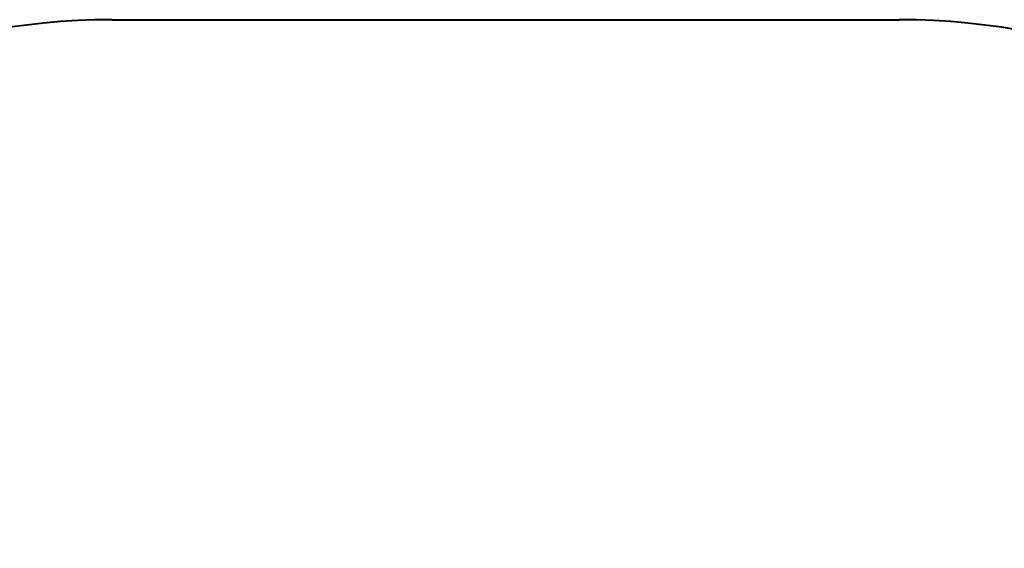
# Model space of a CAD drawing. Units: inches. Extents: x 76 to 138, y 90 to 190.
# Drawn here: x 89 to 110, y 135 to 147 of the extents above; entities that cross this region are included whole.
import ezdxf

# ---------------------------------------------------------------- set-up
doc = ezdxf.new("R2010")
doc.units = ezdxf.units.IN
doc.header["$MEASUREMENT"] = 0
doc.layers.add('Ebene 1', color=7, linetype='Continuous')

msp = doc.modelspace()

# ---------------------------------------------------------------- linework, layer by layer
at = {"layer": 'Ebene 1', "color": 179, "lineweight": 40, "true_color": 0x1a171b}
for points in [[(91.022, 146.745), (91.022, 146.745)], [(91.022, 146.745), (108.022, 146.745)], [(91.022, 146.745), (108.022, 146.745)], [(91.022, 146.745), (108.022, 146.745)], [(91.022, 146.745), (108.022, 146.745)], [(91.022, 146.745), (108.022, 146.745)], [(91.022, 146.745), (108.022, 146.745)], [(91.022, 146.745), (108.022, 146.745)], [(91.022, 146.745), (108.022, 146.745)], [(91.022, 146.745), (108.022, 146.745)], [(91.022, 146.745), (108.022, 146.745)], [(91.022, 146.745), (108.022, 146.745)], [(91.022, 146.745), (108.022, 146.745)], [(91.022, 146.745), (108.022, 146.745)], [(91.022, 146.745), (108.022, 146.745)], [(91.022, 146.745), (108.022, 146.745)], [(91.022, 146.745), (108.022, 146.745)], [(91.022, 146.745), (108.022, 146.745)], [(91.022, 146.745), (108.022, 146.745)], [(91.022, 146.745), (108.022, 146.745)], [(91.022, 146.745), (108.022, 146.745)], [(91.022, 146.745), (108.022, 146.745)], [(108.022, 146.745), (108.022, 146.745)]]:
    msp.add_lwpolyline(points, dxfattribs=at)
for points in [[(91.022, 146.745), (87.044, 146.745), (83.229, 145.164), (80.416, 142.351), (77.602, 139.538), (76.022, 135.723), (76.022, 131.745)], [(123.022, 131.745), (123.022, 135.723), (121.442, 139.538), (118.629, 142.351), (115.816, 145.164), (112, 146.745), (108.022, 146.745)]]:
    msp.add_open_spline(points, degree=3, knots=[0, 0, 0, 0, 1, 1, 1, 2, 2, 2, 2], dxfattribs=at)

doc.saveas('drawing.dxf')
